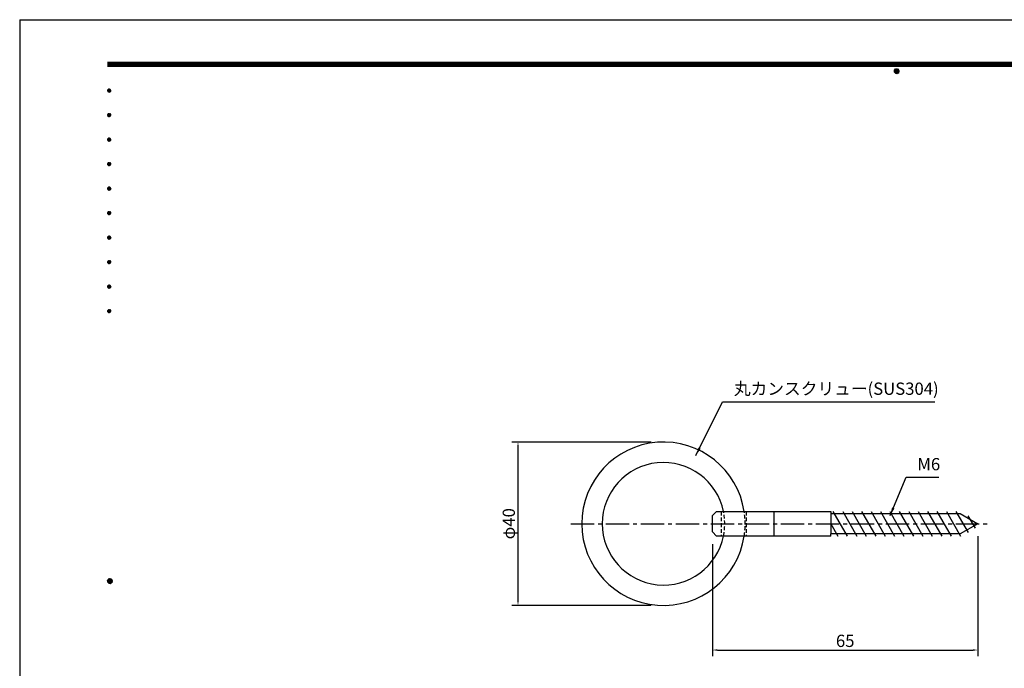
# Model space of a CAD drawing. Extents: x 0 to 420, y 0 to 297.
# Drawn here: x 0 to 241, y 138 to 297 of the extents above; entities that cross this region are included whole.
import ezdxf
from ezdxf.enums import TextEntityAlignment as Align

# ---------------------------------------------------------------- set-up
doc = ezdxf.new("R2010")
doc.units = 0
doc.header["$LTSCALE"] = 0.3
doc.linetypes.add('CENTER2', pattern=[28.575, 19.05, -3.175, 3.175, -3.175])
doc.linetypes.add('HIDDEN2', pattern=[4.7625, 3.175, -1.5875])
doc.layers.get('0').update_dxf_attribs({"linetype": 'CONTINUOUS'})
doc.layers.get('DEFPOINTS').update_dxf_attribs({"linetype": 'CONTINUOUS'})
for name, color, linetype in [('P001', 131, 'CONTINUOUS'), ('P901', 135, 'CONTINUOUS'), ('P_1CENTER', 2, 'CONTINUOUS'), ('P_2DIM', 6, 'CONTINUOUS'), ('P_5DRAWFRAME', 104, 'CONTINUOUS')]:
    doc.layers.add(name, color=color, linetype=linetype)
doc.styles.add('BIGFONT', font='simplex.shx', dxfattribs={"bigfont": 'bigfont.shx'})
doc.dimstyles.new('DIMBIGFONT$0', dxfattribs={"dimtxt": 3, "dimasz": 1.2, "dimexe": 1.5, "dimexo": 3, "dimgap": 0.75, "dimtad": 1, "dimdec": 1, "dimdsep": 46, "dimtxsty": 'BIGFONT', "dimblk1": 'DOT', "dimblk2": 'DOT', "dimcen": 0, "dimclrt": 230, "dimadec": 0, "dimazin": 0, "dimtfac": 0.6, "dimtdec": 1, "dimtofl": 0, "dimtmove": 2, "dimatfit": 3, "dimldrblk": 'DOT', "dimfxl": 0, "dimtvp": 1, "dimtolj": 1, "dimarcsym": 0})
doc.dimstyles.new('DIMBIGFONT$7', dxfattribs={"dimtxt": 3, "dimasz": 2, "dimexe": 1.5, "dimexo": 3, "dimgap": 0.75, "dimtad": 1, "dimdec": 1, "dimdsep": 46, "dimtxsty": 'BIGFONT', "dimcen": 0, "dimclrt": 230, "dimadec": 0, "dimazin": 0, "dimtfac": 0.6, "dimtdec": 1, "dimtofl": 0, "dimtmove": 0, "dimatfit": 3, "dimfxl": 0, "dimtvp": 1, "dimtolj": 1, "dimarcsym": 0})

# ---------------------------------------------------------------- blocks, each defined once
blk = doc.blocks.new('DFP3')
at = {"color": 0}
for p, q in [((21.5, 286.6), (408, 286.6)), ((21.5, 286.55), (408, 286.55)), ((21.5, 286.5), (408, 286.5)), ((21.5, 286.45), (408, 286.45)), ((21.5, 286.4), (408, 286.4)), ((408, 286.35), (21.5, 286.35)), ((21.5, 286.3), (408, 286.3)), ((408, 286.25), (21.5, 286.25)), ((21.5, 286.2), (408, 286.2)), ((408, 286.15), (21.5, 286.15)), ((21.5, 286.1), (408, 286.1)), ((21.5, 286.05), (408, 286.05)), ((21.5, 286), (408, 286)), ((21.5, 285.95), (408, 285.95)), ((21.5, 285.9), (408, 285.9)), ((21.5, 285.85), (408, 285.85)), ((21.5, 285.8), (408, 285.8)), ((21.5, 285.75), (408, 285.75)), ((21.5, 285.7), (408, 285.7)), ((408, 285.65), (21.5, 285.65)), ((21.5, 285.6), (408, 285.6)), ((214.15, 284.4), (214.75, 285)), ((214.15, 284.33), (214.82, 285)), ((214.15, 284.48), (214.67, 285)), ((214.16, 284.27), (214.88, 284.99)), ((214.17, 284.56), (214.59, 284.98)), ((214.18, 284.22), (214.93, 284.97)), ((214.18, 284.58), (214.93, 283.83)), ((214.2, 284.17), (214.98, 284.95)), ((214.2, 284.63), (214.98, 283.85)), ((214.22, 284.12), (215.03, 284.93)), ((214.22, 284.68), (214.47, 284.93)), ((214.22, 284.68), (215.03, 283.87)), ((214.25, 284.07), (215.08, 284.9)), ((214.25, 284.73), (215.08, 283.9)), ((214.28, 284.03), (215.12, 284.87)), ((214.28, 284.77), (215.12, 283.93)), ((214.31, 283.99), (215.16, 284.84)), ((214.31, 284.81), (215.16, 283.96)), ((214.34, 284.84), (215.19, 283.99)), ((214.34, 283.96), (215.19, 284.81)), ((214.38, 284.87), (215.22, 284.03)), ((214.38, 283.93), (215.22, 284.77)), ((214.42, 284.9), (215.25, 284.07)), ((214.42, 283.9), (215.25, 284.73)), ((214.47, 284.93), (215.28, 284.12)), ((214.47, 283.87), (215.28, 284.68)), ((214.52, 284.95), (215.3, 284.17)), ((214.52, 283.85), (215.3, 284.63)), ((214.57, 284.97), (215.32, 284.22)), ((214.57, 283.83), (215.32, 284.58)), ((214.62, 284.99), (215.34, 284.27)), ((214.68, 285), (215.35, 284.33)), ((214.75, 285), (215.35, 284.4)), ((214.83, 284.99), (215.34, 284.48)), ((214.92, 284.98), (215.33, 284.57)), ((215.04, 284.93), (215.28, 284.69)), ((214.15, 284.47), (214.82, 283.8)), ((214.15, 284.4), (214.75, 283.8)), ((214.15, 284.32), (214.67, 283.8)), ((214.16, 284.53), (214.88, 283.81)), ((214.17, 284.24), (214.59, 283.82)), ((214.22, 284.12), (214.47, 283.87)), ((214.62, 283.81), (215.34, 284.53)), ((214.68, 283.8), (215.35, 284.47)), ((214.75, 283.8), (215.35, 284.4)), ((214.83, 283.81), (215.34, 284.32)), ((214.92, 283.82), (215.33, 284.23)), ((215.04, 283.87), (215.28, 284.11)), ((21.5, 279.65), (21.9, 280.05)), ((21.51, 279.73), (21.82, 280.04)), ((21.51, 279.58), (21.97, 280.04)), ((21.51, 279.72), (21.97, 279.26)), ((21.52, 279.53), (22.02, 280.03)), ((21.52, 279.77), (22.02, 279.27)), ((21.54, 279.48), (22.07, 280.01)), ((21.54, 279.82), (22.07, 279.29)), ((21.55, 279.84), (21.71, 280)), ((21.56, 279.43), (22.12, 279.99)), ((21.56, 279.87), (22.12, 279.31)), ((21.59, 279.39), (22.16, 279.96)), ((21.59, 279.91), (22.16, 279.34)), ((21.63, 279.94), (22.19, 279.38)), ((21.63, 279.36), (22.19, 279.92)), ((21.67, 279.98), (22.23, 279.42)), ((21.67, 279.32), (22.23, 279.88)), ((21.71, 280), (22.25, 279.46)), ((21.71, 279.3), (22.25, 279.84)), ((21.76, 280.03), (22.28, 279.51)), ((21.76, 279.27), (22.28, 279.79)), ((21.82, 280.04), (22.29, 279.57)), ((21.82, 279.26), (22.29, 279.73)), ((21.88, 280.05), (22.3, 279.63)), ((21.95, 280.05), (22.3, 279.7)), ((22.05, 280.02), (22.27, 279.8)), ((21.5, 279.65), (21.9, 279.25)), ((21.51, 279.57), (21.82, 279.26)), ((21.55, 279.46), (21.71, 279.3)), ((21.88, 279.25), (22.3, 279.67)), ((21.95, 279.25), (22.3, 279.6)), ((22.05, 279.28), (22.27, 279.5)), ((21.5, 273.65), (21.9, 274.05)), ((21.5, 273.65), (21.9, 273.25)), ((21.51, 273.73), (21.82, 274.04)), ((21.51, 273.58), (21.97, 274.04)), ((21.51, 273.72), (21.97, 273.26)), ((21.51, 273.57), (21.82, 273.26)), ((21.52, 273.53), (22.02, 274.03)), ((21.52, 273.77), (22.02, 273.27)), ((21.54, 273.48), (22.07, 274.01)), ((21.54, 273.82), (22.07, 273.29)), ((21.55, 273.84), (21.71, 274)), ((21.55, 273.46), (21.71, 273.3)), ((21.56, 273.43), (22.12, 273.99)), ((21.56, 273.87), (22.12, 273.31)), ((21.59, 273.39), (22.16, 273.96)), ((21.59, 273.91), (22.16, 273.34)), ((21.63, 273.94), (22.19, 273.38)), ((21.63, 273.36), (22.19, 273.92)), ((21.67, 273.98), (22.23, 273.42)), ((21.67, 273.32), (22.23, 273.88)), ((21.71, 274), (22.25, 273.46)), ((21.71, 273.3), (22.25, 273.84)), ((21.76, 274.03), (22.28, 273.51)), ((21.76, 273.27), (22.28, 273.79)), ((21.82, 274.04), (22.29, 273.57)), ((21.82, 273.26), (22.29, 273.73)), ((21.88, 274.05), (22.3, 273.63)), ((21.88, 273.25), (22.3, 273.67)), ((21.95, 274.05), (22.3, 273.7)), ((21.95, 273.25), (22.3, 273.6)), ((22.05, 274.02), (22.27, 273.8)), ((22.05, 273.28), (22.27, 273.5)), ((21.5, 267.65), (21.9, 268.05)), ((21.5, 267.65), (21.9, 267.25)), ((21.51, 267.73), (21.82, 268.04)), ((21.51, 267.58), (21.97, 268.04)), ((21.51, 267.72), (21.97, 267.26)), ((21.52, 267.53), (22.02, 268.03)), ((21.52, 267.77), (22.02, 267.27)), ((21.54, 267.48), (22.07, 268.01)), ((21.54, 267.82), (22.07, 267.29)), ((21.55, 267.84), (21.71, 268)), ((21.56, 267.43), (22.12, 267.99)), ((21.56, 267.87), (22.12, 267.31)), ((21.59, 267.39), (22.16, 267.96)), ((21.59, 267.91), (22.16, 267.34)), ((21.63, 267.94), (22.19, 267.38)), ((21.63, 267.36), (22.19, 267.92)), ((21.67, 267.98), (22.23, 267.42)), ((21.67, 267.32), (22.23, 267.88)), ((21.71, 268), (22.25, 267.46)), ((21.71, 267.3), (22.25, 267.84)), ((21.76, 268.03), (22.28, 267.51)), ((21.76, 267.27), (22.28, 267.79)), ((21.82, 268.04), (22.29, 267.57)), ((21.82, 267.26), (22.29, 267.73)), ((21.88, 268.05), (22.3, 267.63)), ((21.88, 267.25), (22.3, 267.67)), ((21.95, 268.05), (22.3, 267.7)), ((22.05, 268.02), (22.27, 267.8)), ((21.51, 267.57), (21.82, 267.26)), ((21.55, 267.46), (21.71, 267.3)), ((21.95, 267.25), (22.3, 267.6)), ((22.05, 267.28), (22.27, 267.5)), ((21.5, 261.65), (21.9, 262.05)), ((21.5, 261.65), (21.9, 261.25)), ((21.51, 261.73), (21.82, 262.04)), ((21.51, 261.58), (21.97, 262.04)), ((21.51, 261.72), (21.97, 261.26)), ((21.51, 261.57), (21.82, 261.26)), ((21.52, 261.53), (22.02, 262.03)), ((21.52, 261.77), (22.02, 261.27)), ((21.54, 261.48), (22.07, 262.01)), ((21.54, 261.82), (22.07, 261.29)), ((21.55, 261.84), (21.71, 262)), ((21.55, 261.46), (21.71, 261.3)), ((21.56, 261.43), (22.12, 261.99)), ((21.56, 261.87), (22.12, 261.31)), ((21.59, 261.39), (22.16, 261.96)), ((21.59, 261.91), (22.16, 261.34)), ((21.63, 261.94), (22.19, 261.38)), ((21.63, 261.36), (22.19, 261.92)), ((21.67, 261.98), (22.23, 261.42)), ((21.67, 261.32), (22.23, 261.88)), ((21.71, 262), (22.25, 261.46)), ((21.71, 261.3), (22.25, 261.84)), ((21.76, 262.03), (22.28, 261.51)), ((21.76, 261.27), (22.28, 261.79)), ((21.82, 262.04), (22.29, 261.57)), ((21.82, 261.26), (22.29, 261.73)), ((21.88, 262.05), (22.3, 261.63)), ((21.88, 261.25), (22.3, 261.67)), ((21.95, 262.05), (22.3, 261.7)), ((21.95, 261.25), (22.3, 261.6)), ((22.05, 262.02), (22.27, 261.8)), ((22.05, 261.28), (22.27, 261.5)), ((21.5, 255.65), (21.9, 256.05)), ((21.5, 255.65), (21.9, 255.25)), ((21.51, 255.73), (21.82, 256.04)), ((21.51, 255.58), (21.97, 256.04)), ((21.51, 255.72), (21.97, 255.26)), ((21.52, 255.53), (22.02, 256.03)), ((21.52, 255.77), (22.02, 255.27)), ((21.54, 255.48), (22.07, 256.01)), ((21.54, 255.82), (22.07, 255.29)), ((21.55, 255.84), (21.71, 256)), ((21.56, 255.43), (22.12, 255.99)), ((21.56, 255.87), (22.12, 255.31)), ((21.59, 255.39), (22.16, 255.96)), ((21.59, 255.91), (22.16, 255.34)), ((21.63, 255.94), (22.19, 255.38)), ((21.63, 255.36), (22.19, 255.92)), ((21.67, 255.98), (22.23, 255.42)), ((21.67, 255.32), (22.23, 255.88)), ((21.71, 256), (22.25, 255.46)), ((21.71, 255.3), (22.25, 255.84)), ((21.76, 256.03), (22.28, 255.51)), ((21.76, 255.27), (22.28, 255.79)), ((21.82, 256.04), (22.29, 255.57)), ((21.82, 255.26), (22.29, 255.73)), ((21.88, 256.05), (22.3, 255.63)), ((21.88, 255.25), (22.3, 255.67)), ((21.95, 256.05), (22.3, 255.7)), ((21.95, 255.25), (22.3, 255.6)), ((22.05, 256.02), (22.27, 255.8)), ((21.51, 255.57), (21.82, 255.26)), ((21.55, 255.46), (21.71, 255.3)), ((22.05, 255.28), (22.27, 255.5)), ((21.5, 249.65), (21.9, 250.05)), ((21.5, 249.65), (21.9, 249.25)), ((21.51, 249.73), (21.82, 250.04)), ((21.51, 249.58), (21.97, 250.04)), ((21.51, 249.72), (21.97, 249.26)), ((21.51, 249.57), (21.82, 249.26)), ((21.52, 249.53), (22.02, 250.03)), ((21.52, 249.77), (22.02, 249.27)), ((21.54, 249.48), (22.07, 250.01)), ((21.54, 249.82), (22.07, 249.29)), ((21.55, 249.84), (21.71, 250)), ((21.55, 249.46), (21.71, 249.3)), ((21.56, 249.43), (22.12, 249.99)), ((21.56, 249.87), (22.12, 249.31)), ((21.59, 249.39), (22.16, 249.96)), ((21.59, 249.91), (22.16, 249.34)), ((21.63, 249.94), (22.19, 249.38)), ((21.63, 249.36), (22.19, 249.92)), ((21.67, 249.98), (22.23, 249.42)), ((21.67, 249.32), (22.23, 249.88)), ((21.71, 250), (22.25, 249.46)), ((21.71, 249.3), (22.25, 249.84)), ((21.76, 250.03), (22.28, 249.51)), ((21.76, 249.27), (22.28, 249.79)), ((21.82, 250.04), (22.29, 249.57)), ((21.82, 249.26), (22.29, 249.73)), ((21.88, 250.05), (22.3, 249.63)), ((21.88, 249.25), (22.3, 249.67)), ((21.95, 250.05), (22.3, 249.7)), ((21.95, 249.25), (22.3, 249.6)), ((22.05, 250.02), (22.27, 249.8)), ((22.05, 249.28), (22.27, 249.5)), ((21.5, 243.65), (21.9, 244.05)), ((21.5, 243.65), (21.9, 243.25)), ((21.51, 243.73), (21.82, 244.04)), ((21.51, 243.58), (21.97, 244.04)), ((21.51, 243.72), (21.97, 243.26)), ((21.51, 243.57), (21.82, 243.26)), ((21.52, 243.53), (22.02, 244.03)), ((21.52, 243.77), (22.02, 243.27)), ((21.54, 243.48), (22.07, 244.01)), ((21.54, 243.82), (22.07, 243.29)), ((21.55, 243.84), (21.71, 244)), ((21.56, 243.43), (22.12, 243.99)), ((21.56, 243.87), (22.12, 243.31)), ((21.59, 243.39), (22.16, 243.96)), ((21.59, 243.91), (22.16, 243.34)), ((21.63, 243.94), (22.19, 243.38)), ((21.63, 243.36), (22.19, 243.92)), ((21.67, 243.98), (22.23, 243.42)), ((21.67, 243.32), (22.23, 243.88)), ((21.71, 244), (22.25, 243.46)), ((21.71, 243.3), (22.25, 243.84)), ((21.76, 244.03), (22.28, 243.51)), ((21.76, 243.27), (22.28, 243.79)), ((21.82, 244.04), (22.29, 243.57)), ((21.82, 243.26), (22.29, 243.73)), ((21.88, 244.05), (22.3, 243.63)), ((21.88, 243.25), (22.3, 243.67)), ((21.95, 244.05), (22.3, 243.7)), ((21.95, 243.25), (22.3, 243.6)), ((22.05, 244.02), (22.27, 243.8)), ((21.55, 243.46), (21.71, 243.3)), ((22.05, 243.28), (22.27, 243.5)), ((21.5, 237.65), (21.9, 238.05)), ((21.5, 237.65), (21.9, 237.25)), ((21.51, 237.73), (21.82, 238.04)), ((21.51, 237.58), (21.97, 238.04)), ((21.51, 237.72), (21.97, 237.26)), ((21.51, 237.57), (21.82, 237.26)), ((21.52, 237.53), (22.02, 238.03)), ((21.52, 237.77), (22.02, 237.27)), ((21.54, 237.48), (22.07, 238.01)), ((21.54, 237.82), (22.07, 237.29)), ((21.55, 237.84), (21.71, 238)), ((21.55, 237.46), (21.71, 237.3)), ((21.56, 237.43), (22.12, 237.99)), ((21.56, 237.87), (22.12, 237.31)), ((21.59, 237.39), (22.16, 237.96)), ((21.59, 237.91), (22.16, 237.34)), ((21.63, 237.94), (22.19, 237.38)), ((21.63, 237.36), (22.19, 237.92)), ((21.67, 237.98), (22.23, 237.42)), ((21.67, 237.32), (22.23, 237.88)), ((21.71, 238), (22.25, 237.46)), ((21.71, 237.3), (22.25, 237.84)), ((21.76, 238.03), (22.28, 237.51)), ((21.76, 237.27), (22.28, 237.79)), ((21.82, 238.04), (22.29, 237.57)), ((21.82, 237.26), (22.29, 237.73)), ((21.88, 238.05), (22.3, 237.63)), ((21.88, 237.25), (22.3, 237.67)), ((21.95, 238.05), (22.3, 237.7)), ((21.95, 237.25), (22.3, 237.6)), ((22.05, 238.02), (22.27, 237.8)), ((22.05, 237.28), (22.27, 237.5)), ((21.5, 231.65), (21.9, 232.05)), ((21.5, 231.65), (21.9, 231.25)), ((21.51, 231.73), (21.82, 232.04)), ((21.51, 231.58), (21.97, 232.04)), ((21.51, 231.72), (21.97, 231.26)), ((21.51, 231.57), (21.82, 231.26)), ((21.52, 231.53), (22.02, 232.03)), ((21.52, 231.77), (22.02, 231.27)), ((21.54, 231.48), (22.07, 232.01)), ((21.54, 231.82), (22.07, 231.29)), ((21.55, 231.84), (21.71, 232)), ((21.56, 231.43), (22.12, 231.99)), ((21.56, 231.87), (22.12, 231.31)), ((21.59, 231.39), (22.16, 231.96)), ((21.59, 231.91), (22.16, 231.34)), ((21.63, 231.94), (22.19, 231.38)), ((21.63, 231.36), (22.19, 231.92)), ((21.67, 231.98), (22.23, 231.42)), ((21.67, 231.32), (22.23, 231.88)), ((21.71, 232), (22.25, 231.46)), ((21.71, 231.3), (22.25, 231.84)), ((21.76, 232.03), (22.28, 231.51)), ((21.76, 231.27), (22.28, 231.79)), ((21.82, 232.04), (22.29, 231.57)), ((21.82, 231.26), (22.29, 231.73)), ((21.88, 232.05), (22.3, 231.63)), ((21.88, 231.25), (22.3, 231.67)), ((21.95, 232.05), (22.3, 231.7)), ((21.95, 231.25), (22.3, 231.6)), ((22.05, 232.02), (22.27, 231.8)), ((22.05, 231.28), (22.27, 231.5)), ((21.55, 231.46), (21.71, 231.3)), ((21.5, 225.65), (21.9, 226.05)), ((21.5, 225.65), (21.9, 225.25)), ((21.51, 225.73), (21.82, 226.04)), ((21.51, 225.58), (21.97, 226.04)), ((21.51, 225.72), (21.97, 225.26)), ((21.51, 225.57), (21.82, 225.26)), ((21.52, 225.53), (22.02, 226.03)), ((21.52, 225.77), (22.02, 225.27)), ((21.54, 225.48), (22.07, 226.01)), ((21.54, 225.82), (22.07, 225.29)), ((21.55, 225.84), (21.71, 226)), ((21.55, 225.46), (21.71, 225.3)), ((21.56, 225.43), (22.12, 225.99)), ((21.56, 225.87), (22.12, 225.31)), ((21.59, 225.39), (22.16, 225.96)), ((21.59, 225.91), (22.16, 225.34)), ((21.63, 225.94), (22.19, 225.38)), ((21.63, 225.36), (22.19, 225.92)), ((21.67, 225.98), (22.23, 225.42)), ((21.67, 225.32), (22.23, 225.88)), ((21.71, 226), (22.25, 225.46)), ((21.71, 225.3), (22.25, 225.84)), ((21.76, 226.03), (22.28, 225.51)), ((21.76, 225.27), (22.28, 225.79)), ((21.82, 226.04), (22.29, 225.57)), ((21.82, 225.26), (22.29, 225.73)), ((21.88, 226.05), (22.3, 225.63)), ((21.88, 225.25), (22.3, 225.67)), ((21.95, 226.05), (22.3, 225.7)), ((21.95, 225.25), (22.3, 225.6)), ((22.05, 226.02), (22.27, 225.8)), ((22.05, 225.28), (22.27, 225.5)), ((21.5, 159.55), (22.1, 160.15)), ((21.5, 159.48), (22.17, 160.15)), ((21.5, 159.63), (22.02, 160.15)), ((21.5, 159.62), (22.17, 158.95)), ((21.5, 159.55), (22.1, 158.95)), ((21.5, 159.47), (22.02, 158.95)), ((21.51, 159.42), (22.23, 160.14)), ((21.51, 159.68), (22.23, 158.96)), ((21.52, 159.71), (21.94, 160.13)), ((21.52, 159.39), (21.94, 158.97)), ((21.53, 159.37), (22.28, 160.12)), ((21.53, 159.73), (22.28, 158.98)), ((21.55, 159.32), (22.33, 160.1)), ((21.55, 159.78), (22.33, 159)), ((21.57, 159.83), (21.82, 160.08)), ((21.57, 159.27), (22.38, 160.08)), ((21.57, 159.83), (22.38, 159.02)), ((21.57, 159.27), (21.82, 159.02)), ((21.6, 159.22), (22.43, 160.05)), ((21.6, 159.88), (22.43, 159.05)), ((21.63, 159.18), (22.47, 160.02)), ((21.63, 159.92), (22.47, 159.08)), ((21.66, 159.14), (22.51, 159.99)), ((21.66, 159.96), (22.51, 159.11)), ((21.69, 159.99), (22.54, 159.14)), ((21.69, 159.11), (22.54, 159.96)), ((21.73, 160.02), (22.57, 159.18)), ((21.73, 159.08), (22.57, 159.92)), ((21.77, 160.05), (22.6, 159.22)), ((21.77, 159.05), (22.6, 159.88)), ((21.82, 160.08), (22.63, 159.27)), ((21.82, 159.02), (22.63, 159.83)), ((21.87, 160.1), (22.65, 159.32)), ((21.87, 159), (22.65, 159.78)), ((21.92, 160.12), (22.67, 159.37)), ((21.92, 158.98), (22.67, 159.73)), ((21.97, 160.14), (22.69, 159.42)), ((21.97, 158.96), (22.69, 159.68)), ((22.03, 160.15), (22.7, 159.48)), ((22.03, 158.95), (22.7, 159.62)), ((22.1, 160.15), (22.7, 159.55)), ((22.1, 158.95), (22.7, 159.55)), ((22.18, 160.14), (22.69, 159.63)), ((22.18, 158.96), (22.69, 159.47)), ((22.27, 160.13), (22.68, 159.72)), ((22.27, 158.97), (22.68, 159.38)), ((22.39, 160.08), (22.63, 159.84)), ((22.39, 159.02), (22.63, 159.26))]:
    blk.add_line(p, q, dxfattribs=at)
at = {"layer": 'DEFPOINTS', "color": 0}
for q in [(0, 0), (420, 297)]:
    blk.add_line((0, 297), q, dxfattribs=at)
at = {"color": 83, "ltscale": 0.5, "style": 'BIGFONT', "flags": 8}
for tag, p in [('REV04', (26.47, 27.61)), ('REV03', (26.47, 21.7)), ('REV02', (26.47, 15.58)), ('REV01', (26.47, 10.33))]:
    blk.add_attdef(tag, text='', height=2, dxfattribs=at).set_placement(p, align=Align.BOTTOM_LEFT)
for tag, p in [('REVD4', (80.98, 27.61)), ('R4D', (92.67, 27.61)), ('R4C', (101.8, 27.61)), ('R4A', (110.92, 27.61)), ('REVD3', (80.98, 21.7)), ('R3D', (92.67, 21.7)), ('R3C', (101.8, 21.7)), ('R3A', (110.92, 21.7)), ('REVD2', (80.98, 15.58)), ('R2D', (92.67, 15.58)), ('R2C', (101.8, 15.58)), ('R2A', (110.92, 15.58)), ('REVD1', (80.98, 10.33)), ('R1D', (92.67, 10.33)), ('R1C', (101.8, 10.33)), ('R1A', (110.92, 10.33))]:
    blk.add_attdef(tag, text='', height=2, dxfattribs=at).set_placement(p, align=Align.BOTTOM_CENTER)
at = {"color": 83, "style": 'BIGFONT'}
for tag, height, p in [('PROJECT1', 4, (283.38, 25.6)), ('DATE', 3, (344.68, 25.84)), ('SCALE', 3, (379.68, 25.84)), ('PROJECT2', 4, (284.2, 17.84)), ('PROJECT3', 4, (284.2, 10.57)), ('DWGNO', 3, (358.68, 10.57))]:
    blk.add_attdef(tag, text='', height=height, dxfattribs=at).set_placement(p, align=Align.BOTTOM_CENTER)
blk = doc.blocks.new('*D3')
at = {"layer": 'DEFPOINTS', "color": 0}
for p in [(157.66, 193.59), (122.03, 153.59), (157.66, 153.59)]:
    blk.add_point(p, dxfattribs=at)
at = {"layer": 'P_2DIM', "color": 0, "lineweight": -2}
for p, q in [((154.66, 193.59), (120.53, 193.59)), ((122.03, 192.39), (122.03, 154.79)), ((154.66, 153.59), (120.53, 153.59))]:
    blk.add_line(p, q, dxfattribs=at)
at = {"layer": 'P_2DIM', "color": 0}
for points in [[(121.83, 192.39), (122.23, 192.39), (122.03, 193.59)], [(121.83, 154.79), (122.23, 154.79), (122.03, 153.59)]]:
    blk.add_solid(points, dxfattribs=at)
at = {"layer": 'P_2DIM', "color": 230, "insert": (119.78, 173.59), "char_height": 3, "attachment_point": 5, "rotation": 90, "style": 'BIGFONT'}
blk.add_mtext('\\A1;φ40', dxfattribs=at)
blk = doc.blocks.new('_DOT')
at = {"color": 0, "linetype": 'ByBlock', "ltscale": 0.5}
blk.add_line((-0.5, 0), (-1, 0), dxfattribs=at)
at = {"color": 0, "linetype": 'ByBlock', "ltscale": 0.5, "const_width": 0.5}
blk.add_lwpolyline([(-0.25, 0, 1), (0.25, 0, 1)], format="xyb", close=True, dxfattribs=at)
blk = doc.blocks.new('*D4')
at = {"layer": 'DEFPOINTS', "color": 0}
for p in [(169.66, 171.59), (234.66, 173.59), (234.66, 142.67)]:
    blk.add_point(p, dxfattribs=at)
at = {"layer": 'P_2DIM', "color": 0, "lineweight": -2}
for p, q in [((234.66, 170.59), (234.66, 141.17)), ((169.66, 168.59), (169.66, 141.17)), ((170.86, 142.67), (233.46, 142.67))]:
    blk.add_line(p, q, dxfattribs=at)
at = {"layer": 'P_2DIM', "color": 0}
for points in [[(170.86, 142.87), (170.86, 142.47), (169.66, 142.67)], [(233.46, 142.87), (233.46, 142.47), (234.66, 142.67)]]:
    blk.add_solid(points, dxfattribs=at)
at = {"layer": 'P_2DIM', "color": 230, "insert": (202.16, 144.92), "char_height": 3, "attachment_point": 5, "style": 'BIGFONT'}
blk.add_mtext('\\A1;65', dxfattribs=at)

msp = doc.modelspace()

# ---------------------------------------------------------------- linework, layer by layer
at = {"layer": 'P001', "linetype": 'Continuous'}
for p, q in [((170.66, 176.59), (169.66, 175.59)), ((170.66, 176.59), (198.62, 176.59)), ((184.66, 176.59), (184.66, 170.59)), ((198.62, 176.59), (198.66, 176.09)), ((198.66, 176.09), (198.66, 171.09)), ((198.66, 176.09), (230.33, 176.09)), ((230.33, 176.09), (234.66, 173.59)), ((169.66, 171.59), (169.66, 175.59)), ((169.66, 171.59), (170.66, 170.59)), ((234.66, 173.59), (230.33, 171.09)), ((198.62, 170.59), (170.66, 170.59)), ((198.62, 170.59), (198.66, 171.09)), ((230.33, 171.09), (198.66, 171.09))]:
    msp.add_line(p, q, dxfattribs=at)
for radius, start, end in [(20, 8.6269, 351.3731), (15, 11.537, 348.463)]:
    msp.add_arc((157.66, 173.59), radius, start, end, dxfattribs=at)
at = {"layer": 'P901', "linetype": 'HIDDEN2'}
for p, q in [((171.75, 176.59), (171.75, 170.59)), ((177.92, 176.59), (177.92, 170.59))]:
    msp.add_line(p, q, dxfattribs=at)
at = {"layer": 'P901'}
for p, q in [((202.7, 170.59), (199.24, 176.59)), ((201.55, 176.59), (205.01, 170.59)), ((203.86, 176.59), (207.32, 170.59)), ((206.17, 176.59), (209.63, 170.59)), ((208.48, 176.59), (211.94, 170.59)), ((210.79, 176.59), (214.25, 170.59)), ((213.1, 176.59), (216.56, 170.59)), ((215.41, 176.59), (218.87, 170.59)), ((217.71, 176.59), (221.18, 170.59)), ((220.02, 176.59), (223.49, 170.59)), ((222.33, 176.59), (225.8, 170.59)), ((224.64, 176.59), (228.11, 170.59)), ((226.95, 176.59), (230.42, 170.59)), ((229.26, 176.59), (232.25, 171.41)), ((232.18, 175.54), (233.95, 172.47)), ((198.66, 173.59), (200.39, 170.59))]:
    msp.add_line(p, q, dxfattribs=at)
at = {"layer": 'P901', "linetype": 'HIDDEN2'}
for radius, start, end in [(15, 348.463, 11.537), (20, 351.3731, 8.6269)]:
    msp.add_arc((157.66, 173.59), radius, start, end, dxfattribs=at)
at = {"layer": 'P_1CENTER', "linetype": 'CENTER2'}
msp.add_line((134.98, 173.59), (236.98, 173.59), dxfattribs=at)

# ---------------------------------------------------------------- block references
at = {"layer": 'P_5DRAWFRAME'}
msp.add_blockref('DFP3', (0, 0), dxfattribs=at)

# ---------------------------------------------------------------- texts
at = {"layer": 'P_2DIM', "color": 230, "char_height": 3, "attachment_point": 7, "style": 'BIGFONT'}
for s, insert in [('丸カンスクリュー(SUS304)', (174.9, 204.22)), ('M6', (219.83, 185.74))]:
    msp.add_mtext(s, dxfattribs=dict(at, insert=insert))

# ---------------------------------------------------------------- dimensions: what is measured, and where the dimension line sits
at = {"layer": 'P_2DIM'}
dim = msp.add_linear_dim(base=(122.03, 153.59), p1=(157.66, 193.59), p2=(157.66, 153.59), angle=90, text='φ<>', dimstyle='DIMBIGFONT$0', dxfattribs=at)
dim.commit()
dim.dimension.update_dxf_attribs({"geometry": '*D3', "text_midpoint": (119.78, 173.59)})
dim = msp.add_linear_dim(base=(234.66, 142.67), p1=(169.66, 171.59), p2=(234.66, 173.59), dimstyle='DIMBIGFONT$0', dxfattribs=at)
dim.commit()
dim.dimension.update_dxf_attribs({"geometry": '*D4', "text_midpoint": (202.16, 144.92)})

# ---------------------------------------------------------------- leaders
at = {"layer": 'P_2DIM', "annotation_type": 0, "has_hookline": 1, "hookline_direction": 0}
for points, text_width in [([(165.62, 190.33), (172.15, 203.47), (174.15, 203.47)], 49.23), ([(213.16, 175.6), (217.08, 184.99), (219.08, 184.99)], 5.29)]:
    msp.add_leader(points, dimstyle='DIMBIGFONT$7', dxfattribs=dict(at, text_width=text_width))

doc.saveas('drawing.dxf')
